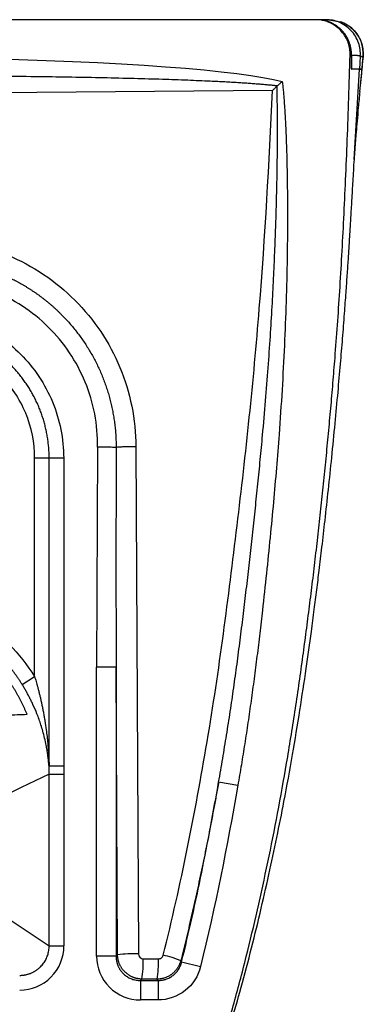
# Paper-space layout '_Back' of a CAD drawing. Units: millimetres. Extents: x -180 to 180, y -319 to 13.
# Drawn here: x 110 to 180, y -188 to 13 of the extents above; entities that cross this region are included whole.
import ezdxf

# ---------------------------------------------------------------- set-up
doc = ezdxf.new("R2010")
doc.units = ezdxf.units.MM

psp = doc.layouts.new('_Back')

# ---------------------------------------------------------------- linework, layer by layer
at = {"color": 7, "linetype": 'Continuous', "lineweight": 25}
for p, q in [((169.86, 12.7), (-169.86, 12.7)), ((172.54, 12.7), (174.89, 12.23)), ((178.53, 2.61), (178.65, 2.61)), ((178.77, 2.61), (178.74, 2.61)), ((178.86, -1.92), (179.29, 2.61)), ((179.12, 2.6), (179.23, 2.61)), ((179.17, 2.59), (179.39, 2.62)), ((179.28, 2.61), (179.29, 2.61)), ((161.04, -1.73), (41.89, -2.76)), ((125.45, -74.31), (125.24, -119.09)), ((133.25, -74.23), (133.75, -177.44)), ((118.54, -76.55), (112.62, -76.55)), ((112.62, -121.01), (112.62, -76.55)), ((115.58, -139.14), (115.58, -76.55)), ((118.54, -76.55), (118.54, -139.14)), ((125.24, -177.88), (125.24, -119.09)), ((129.21, -119.09), (125.24, -119.09)), ((129.21, -119.09), (129.21, -177.88)), ((129.5, -177.6), (129.21, -119.09)), ((110.08, -122.58), (112.62, -121.01)), ((118.54, -139.14), (115.55, -139.27)), ((115.58, -139.14), (118.54, -139.14)), ((115.58, -140.87), (118.58, -140.87)), ((115.58, -175.82), (115.58, -140.87)), ((118.58, -140.87), (118.58, -175.82)), ((150.09, -142.45), (154, -143.13)), ((105.57, -169.15), (115.58, -175.82)), ((115.58, -175.82), (118.58, -175.82)), ((129.21, -177.88), (125.24, -177.88)), ((129.21, -177.88), (129.5, -177.6)), ((134.74, -178.43), (137.81, -178.46)), ((142.55, -179.07), (146.41, -180.02)), ((134.46, -182.56), (134.18, -182.85)), ((134.18, -182.85), (134.18, -186.82)), ((134.18, -182.85), (137.74, -182.85)), ((137.53, -182.59), (134.46, -182.56)), ((137.74, -182.85), (137.74, -186.82)), ((137.74, -186.82), (134.18, -186.82))]:
    psp.add_line(p, q, dxfattribs=at)
at = {"color": 8, "linetype": 'Continuous', "lineweight": 25}
psp.add_line((177.65, -15.74), (178.77, 2.61), dxfattribs=at)
at = {"color": 7, "linetype": 'Continuous', "lineweight": 25, "flags": 128}
for points in [[(66.53, 5.24), (72.96, 5.22), (79.32, 5.18), (85.59, 5.12), (91.76, 5.03), (97.8, 4.91), (103.69, 4.77), (109.42, 4.6), (114.96, 4.41), (120.3, 4.2), (125.42, 3.96), (130.3, 3.7), (134.93, 3.42), (139.29, 3.12), (143.37, 2.8), (147.16, 2.46), (150.63, 2.1), (153.79, 1.73), (156.62, 1.34), (159.11, 0.94), (161.26, 0.53), (163.05, 0.11)], [(178.93, 5.3), (178.85, 3.95), (178.77, 2.61)], [(178.77, 2.6), (178.71, 2.6), (178.65, 2.61)], [(115.58, -140.87), (109.91, -143.59), (105.46, -145.72)], [(142.36, -178.82), (142.47, -178.96), (142.55, -179.07)], [(137.74, -182.85), (137.62, -182.7), (137.53, -182.59)]]:
    psp.add_lwpolyline(points, dxfattribs=at)
at = {"color": 7, "linetype": 'Continuous', "lineweight": 25}
for centre, radius, start, end in [((116.01, -139.32), 0.464, 157.1035, 174.604), ((109.59, -175.82), 8.99, 269.9603, 359.9961), ((134.15, -177.91), 8.91, 179.8554, 270.1446), ((132.95, -212.78), 35.35, 88.7078, 95.6036), ((134.75, -177.43), 0.999, 180.164, 269.4205), ((134.16, -199.02), 21.8, 67.8877, 77.7405), ((115.02, -179.17), 19.73, 350.1092, 2.1537), ((118.1, -179.2), 19.73, 350.1092, 2.1537)]:
    psp.add_arc(centre, radius, start, end, dxfattribs=at)
for points, knots in [([(176.86, 5.5), (176.86, 5.58), (176.86, 5.75), (176.85, 6), (176.84, 6.26), (176.81, 6.51), (176.78, 6.76), (176.73, 7.01), (176.68, 7.26), (176.62, 7.51), (176.55, 7.75), (176.47, 8), (176.24, 8.6), (175.78, 9.51), (174.91, 10.61), (173.84, 11.51), (172.88, 12.03), (172.15, 12.31), (171.7, 12.45), (171.25, 12.56), (170.79, 12.64), (170.32, 12.69), (170.01, 12.69), (169.86, 12.7)], [0, 0, 0, 0, 0.022817, 0.04554, 0.068198, 0.090824, 0.113448, 0.136101, 0.158814, 0.181618, 0.204543, 0.227619, 0.250875, 0.375974, 0.499809, 0.623604, 0.748948, 0.79148, 0.833487, 0.875151, 0.916664, 0.958217, 1, 1, 1, 1]), ([(171.94, 12.7), (171.9, 12.7), (171.81, 12.7), (171.67, 12.7), (171.51, 12.7), (171.33, 12.7), (171.13, 12.7), (170.88, 12.7), (170.59, 12.7), (170.33, 12.7), (170.16, 12.7), (170.09, 12.7)], [0, 0, 0, 0, 0.106414, 0.25, 0.398593, 0.499999, 0.605779, 0.749997, 0.853101, 0.936436, 1, 1, 1, 1]), ([(175.58, 10.05), (175.52, 10.11), (175.42, 10.25), (175.25, 10.44), (175.07, 10.62), (174.89, 10.8), (174.71, 10.96), (174.52, 11.12), (174.32, 11.27), (174.13, 11.42), (173.93, 11.55), (173.73, 11.68), (173.53, 11.8), (173.33, 11.9), (173.13, 12.01), (172.93, 12.1), (172.72, 12.18), (172.52, 12.26), (172.32, 12.33), (172.12, 12.4), (171.93, 12.45), (171.73, 12.5), (171.54, 12.55), (171.35, 12.58), (171.16, 12.62), (170.97, 12.64), (170.79, 12.66), (170.61, 12.68), (170.43, 12.69), (170.26, 12.7), (170.15, 12.7), (170.09, 12.7)], [0, 0, 0, 0, 0.040905, 0.081518, 0.121813, 0.161761, 0.201338, 0.24052, 0.279285, 0.317613, 0.355482, 0.392877, 0.42978, 0.466178, 0.502056, 0.537403, 0.572209, 0.606465, 0.640163, 0.673298, 0.705865, 0.73786, 0.769281, 0.800126, 0.830395, 0.860088, 0.889207, 0.917755, 0.945733, 0.973147, 1, 1, 1, 1]), ([(178.93, 5.3), (178.95, 5.73), (178.94, 6.17), (178.82, 7.07), (178.71, 7.53), (178.4, 8.44), (178.19, 8.89), (177.67, 9.74), (177.37, 10.14), (176.68, 10.87), (176.29, 11.2), (175.47, 11.76), (175.04, 11.99), (174.15, 12.36), (173.7, 12.49), (172.8, 12.66), (172.36, 12.7), (171.94, 12.7)], [0, 0, 0, 0, 0.125, 0.125, 0.25, 0.25, 0.375, 0.375, 0.5, 0.5, 0.625, 0.625, 0.75, 0.75, 0.875, 0.875, 1, 1, 1, 1]), ([(172.54, 12.7), (172.54, 12.7), (172.53, 12.7), (172.5, 12.7), (172.46, 12.7), (172.41, 12.7), (172.35, 12.7), (172.27, 12.7), (172.16, 12.7), (172.03, 12.7), (171.97, 12.7), (171.94, 12.7)], [0, 0, 0, 0, 0.069637, 0.144753, 0.225347, 0.311419, 0.40297, 0.5, 0.666667, 0.833334, 1, 1, 1, 1]), ([(179.49, 5.01), (179.51, 5.72), (179.55, 7.15), (178.65, 9.39), (177.04, 11.29), (175.61, 11.96), (174.9, 12.29)], [0, 0, 0, 0, 0.247751, 0.498241, 0.749758, 1, 1, 1, 1]), ([(177.13, 5.5), (177.13, 5.57), (177.13, 5.71), (177.12, 5.92), (177.11, 6.14), (177.09, 6.36), (177.06, 6.59), (177.03, 6.82), (176.98, 7.05), (176.93, 7.28), (176.87, 7.51), (176.8, 7.75), (176.72, 7.98), (176.63, 8.22), (176.54, 8.46), (176.43, 8.69), (176.31, 8.92), (176.18, 9.16), (176.05, 9.38), (175.9, 9.61), (175.75, 9.83), (175.63, 9.98), (175.58, 10.05)], [0, 0, 0, 0, 0.050751, 0.101157, 0.151267, 0.201132, 0.250802, 0.300323, 0.349744, 0.399108, 0.448458, 0.497836, 0.547278, 0.596821, 0.646497, 0.696334, 0.74636, 0.796596, 0.847063, 0.897778, 0.948753, 1, 1, 1, 1]), ([(134.68, -235.85), (134.85, -235.56), (135.19, -234.98), (135.69, -234.1), (136.18, -233.2), (136.67, -232.29), (137.15, -231.37), (137.63, -230.44), (138.11, -229.5), (138.58, -228.54), (139.05, -227.57), (139.52, -226.59), (139.98, -225.59), (140.44, -224.59), (141.55, -222.09), (143.3, -217.87), (145.62, -211.71), (147.95, -204.94), (150.48, -196.99), (153.13, -187.94), (155.7, -178.19), (158.03, -168.44), (160.15, -158.74), (162.12, -148.78), (163.96, -138.58), (165.65, -128.12), (166.92, -119.37), (167.85, -112.4), (168.51, -107.31), (169.15, -102.21), (169.76, -97.11), (170.35, -92), (170.91, -86.89), (171.45, -81.78), (171.96, -76.66), (172.45, -71.53), (172.92, -66.4), (173.36, -61.27), (173.82, -55.63), (174.29, -49.39), (174.76, -42.45), (175.19, -35.2), (175.59, -27.65), (175.95, -19.8), (176.29, -11.64), (176.6, -3.17), (176.77, 2.57), (176.86, 5.5)], [0, 0, 0, 0, 0.0040729, 0.0081809, 0.0123243, 0.0165035, 0.0207188, 0.0249705, 0.029259, 0.0335845, 0.0379475, 0.0423482, 0.0467869, 0.0512638, 0.0557793, 0.080073, 0.1067186, 0.1357416, 0.1671616, 0.2081405, 0.2503665, 0.2897372, 0.3299716, 0.3710846, 0.4130905, 0.4560025, 0.499833, 0.520638, 0.5414481, 0.5622639, 0.5830858, 0.6039142, 0.6247497, 0.6455928, 0.6664438, 0.6873032, 0.7081716, 0.7290494, 0.749937, 0.7769149, 0.8051129, 0.8345326, 0.8651753, 0.8970424, 0.9301349, 0.9644538, 1, 1, 1, 1]), ([(177.17, 2.61), (177.16, 2.61), (177.16, 2.61), (177.16, 2.63), (177.15, 2.65), (177.15, 2.69), (177.14, 2.73), (177.14, 2.79), (177.14, 2.86), (177.13, 2.94), (177.13, 3.03), (177.13, 3.13), (177.13, 3.25), (177.12, 3.39), (177.12, 3.58), (177.12, 3.83), (177.12, 4.1), (177.12, 4.4), (177.12, 4.74), (177.13, 5.1), (177.13, 5.37), (177.13, 5.5)], [0, 0, 0, 0, 0.040328, 0.080989, 0.12196, 0.16322, 0.204743, 0.246504, 0.288478, 0.330637, 0.372954, 0.415399, 0.457944, 0.500559, 0.56784, 0.636655, 0.706911, 0.778501, 0.851304, 0.925186, 1, 1, 1, 1]), ([(177.13, 5.5), (177.13, 5.42), (177.13, 5.28), (177.13, 5.07), (177.12, 4.87), (177.12, 4.68), (177.12, 4.5), (177.12, 4.33), (177.12, 4.16), (177.12, 4.01), (177.12, 3.86), (177.12, 3.72), (177.12, 3.6), (177.12, 3.48), (177.12, 3.33), (177.13, 3.16), (177.13, 2.99), (177.14, 2.85), (177.14, 2.74), (177.15, 2.66), (177.16, 2.62), (177.16, 2.61), (177.17, 2.61)], [0, 0, 0, 0, 0.0408475, 0.0813748, 0.1215568, 0.1613697, 0.2007909, 0.2397993, 0.2783748, 0.3164989, 0.3541545, 0.3913259, 0.4279988, 0.4641603, 0.4997991, 0.5720191, 0.6442337, 0.7162905, 0.788039, 0.8593325, 0.9300305, 1, 1, 1, 1]), ([(177.13, 5.5), (177.18, 5.5), (177.29, 5.5), (177.43, 5.5), (177.56, 5.49), (177.69, 5.49), (177.81, 5.49), (177.92, 5.48), (178.02, 5.48), (178.11, 5.47), (178.2, 5.46), (178.28, 5.45), (178.37, 5.44), (178.52, 5.42), (178.67, 5.39), (178.81, 5.34), (178.89, 5.31), (178.93, 5.3)], [0, 0, 0, 0, 0.04546, 0.090919, 0.136377, 0.181834, 0.22729, 0.272745, 0.318199, 0.363651, 0.409102, 0.45455, 0.499997, 0.58153, 0.749999, 0.892939, 1, 1, 1, 1]), ([(178.93, 5.3), (178.94, 5.3), (178.97, 5.29), (179.02, 5.27), (179.08, 5.25), (179.14, 5.23), (179.2, 5.21), (179.27, 5.18), (179.35, 5.15), (179.42, 5.12), (179.48, 5.09), (179.5, 5.07), (179.51, 5.06)], [0, 0, 0, 0, 0.083287, 0.1665924, 0.2499164, 0.333259, 0.4166202, 0.5, 0.6249366, 0.7499152, 0.8749361, 1, 1, 1, 1]), ([(179.29, 2.59), (179.29, 2.65), (179.3, 2.73), (179.32, 2.96), (179.33, 3.14), (179.34, 3.27), (179.36, 3.4), (179.36, 3.5), (179.38, 3.62), (179.39, 3.79), (179.42, 4.02), (179.46, 4.49), (179.49, 4.79), (179.52, 5.03)], [0, 0, 0, 0, 0.391327, 0.542289, 0.599629, 0.643441, 0.660776, 0.676008, 0.690696, 0.706855, 0.749337, 0.807786, 1, 1, 1, 1]), ([(179.51, 5.06), (179.52, 5.05), (179.54, 5.04), (179.51, 5.03), (179.51, 5.03)], [0, 0, 0, 0, 0.867166, 1, 1, 1, 1]), ([(178.65, 2.61), (178.54, 2.61), (178.37, 2.6), (177.91, 2.61), (177.52, 2.61), (177.28, 2.61), (177.19, 2.61), (177.17, 2.61)], [0, 0, 0, 0, 0.433338, 0.716669, 0.912815, 0.970028, 1, 1, 1, 1]), ([(179.22, 2.62), (179.21, 2.62), (179.19, 2.62), (179.13, 2.62), (179.07, 2.61), (178.98, 2.61), (178.89, 2.61), (178.82, 2.61), (178.79, 2.61), (178.77, 2.61)], [0, 0, 0, 0, 0.100056, 0.216746, 0.350063, 0.5, 0.75, 0.887159, 1, 1, 1, 1]), ([(178.77, 2.6), (178.79, 2.6), (178.81, 2.6), (178.87, 2.6), (178.94, 2.6), (179.03, 2.6), (179.09, 2.6), (179.12, 2.6)], [0, 0, 0, 0, 0.144961, 0.311628, 0.5, 0.75, 1, 1, 1, 1]), ([(178.99, -0.67), (179.06, 0.14), (179.16, 1.23), (179.26, 2.32), (179.29, 2.6)], [0, 0, 0, 0, 0.743118, 1, 1, 1, 1]), ([(179.29, 2.61), (179.29, 2.61), (179.28, 2.61), (179.27, 2.61), (179.25, 2.62), (179.23, 2.62), (179.22, 2.62)], [0, 0, 0, 0, 0.25, 0.5, 0.768739, 1, 1, 1, 1]), ([(179.29, 2.61), (179.29, 2.61), (179.29, 2.61), (179.29, 2.61), (179.29, 2.61)], [0, 0, 0, 0, 0.480262, 1, 1, 1, 1]), ([(162.01, -0.79), (161.75, -0.76), (161.22, -0.7), (160.38, -0.62), (159.47, -0.53), (158.5, -0.45), (157.46, -0.37), (156.36, -0.29), (155.19, -0.21), (153.96, -0.13), (152.66, -0.06), (151.3, 0.02), (149.87, 0.09), (147.36, 0.21), (143.62, 0.37), (138.46, 0.55), (132.72, 0.71), (124.43, 0.91), (112.96, 1.1), (100.56, 1.23), (88.89, 1.29), (78.22, 1.3), (70.6, 1.28), (66.53, 1.27)], [0, 0, 0, 0, 0.008146, 0.016975, 0.026488, 0.036685, 0.047567, 0.059135, 0.071387, 0.084325, 0.097949, 0.112259, 0.127255, 0.142937, 0.190975, 0.245007, 0.305036, 0.371061, 0.505632, 0.665083, 0.760609, 0.872248, 1, 1, 1, 1]), ([(163.05, 0.11), (163.08, -0.24), (163.16, -0.93), (163.26, -1.99), (163.35, -3.08), (163.44, -4.18), (163.52, -5.32), (163.59, -6.48), (163.66, -7.67), (163.77, -9.82), (163.9, -13.22), (164.01, -17.64), (164.08, -22.18), (164.1, -26.61), (164.09, -31.16), (163.98, -40.17), (163.55, -53.72), (162.69, -67.95), (161.85, -78.59), (161.24, -85.57), (160.56, -92.73), (159.82, -100.06), (159.11, -106.58), (158.47, -112.2), (157.9, -116.84), (157.31, -121.41), (156.7, -125.9), (156.06, -130.31), (155.4, -134.65), (154.72, -138.92), (154.24, -141.73), (154, -143.13)], [0, 0, 0, 0, 0.007221, 0.014614, 0.02218, 0.029918, 0.037829, 0.045913, 0.054172, 0.062605, 0.090856, 0.125111, 0.154899, 0.185641, 0.217338, 0.249992, 0.373596, 0.499934, 0.547398, 0.596125, 0.646118, 0.697379, 0.74991, 0.782905, 0.815401, 0.8474, 0.878904, 0.909914, 0.940432, 0.97046, 1, 1, 1, 1]), ([(163.05, 0.11), (162.99, 0.06), (162.88, -0.04), (162.7, -0.19), (162.51, -0.36), (162.27, -0.56), (162.1, -0.71), (162.01, -0.79)], [0, 0, 0, 0, 0.1569401, 0.3235534, 0.5000128, 0.726405, 1, 1, 1, 1]), ([(138.79, -177.72), (142.42, -163.35), (145.27, -148.84), (150.21, -119.68), (152.07, -104.98), (155.62, -75.58), (157.19, -60.86), (159.54, -31.33), (160.39, -16.53), (161.04, -1.73)], [0, 0, 0, 0, 0.25, 0.25, 0.5, 0.5, 0.75, 0.75, 1, 1, 1, 1]), ([(150.09, -142.45), (150.23, -141.66), (150.51, -140.07), (150.91, -137.69), (151.31, -135.3), (151.7, -132.91), (152.08, -130.51), (152.45, -128.11), (152.81, -125.7), (153.16, -123.29), (153.49, -120.87), (153.83, -118.45), (154.15, -116.03), (154.46, -113.6), (154.77, -111.17), (155.07, -108.74), (155.36, -106.31), (155.65, -103.87), (155.94, -101.43), (156.22, -98.99), (156.49, -96.54), (156.76, -94.09), (157.03, -91.64), (157.3, -89.18), (157.56, -86.72), (157.82, -84.26), (158.07, -81.79), (158.32, -79.32), (158.56, -76.84), (158.8, -74.36), (159.18, -70.36), (159.65, -64.96), (160.17, -58.25), (160.61, -51.87), (160.98, -45.82), (161.28, -40.1), (161.52, -34.7), (161.71, -29.63), (161.85, -24.89), (161.96, -20.48), (162.03, -16.4), (162.06, -12.65), (162.08, -9.23), (162.06, -6.14), (162.03, -3.37), (161.99, -1.64), (161.97, -0.83)], [0, 0, 0, 0, 0.016962, 0.033946, 0.050955, 0.067988, 0.085048, 0.102132, 0.11924, 0.136367, 0.153514, 0.170678, 0.187856, 0.205048, 0.222251, 0.239469, 0.256702, 0.273951, 0.291217, 0.308502, 0.325805, 0.343128, 0.360472, 0.377836, 0.395223, 0.412635, 0.43007, 0.44753, 0.465014, 0.482524, 0.500059, 0.54964, 0.596902, 0.64184, 0.684456, 0.724749, 0.762714, 0.798354, 0.831672, 0.862669, 0.891348, 0.917708, 0.941753, 0.963482, 0.982897, 1, 1, 1, 1]), ([(161.04, -1.73), (161.1, -1.67), (161.23, -1.54), (161.41, -1.37), (161.58, -1.21), (161.72, -1.07), (161.85, -0.94), (161.93, -0.87), (161.97, -0.83)], [0, 0, 0, 0, 0.212585, 0.406802, 0.582652, 0.740134, 0.87925, 1, 1, 1, 1]), ([(177.71, -15.74), (177.71, -15.71), (177.71, -15.64), (177.73, -15.45), (177.75, -15.2), (177.78, -14.87), (177.81, -14.48), (177.84, -14), (177.91, -13.14), (178.01, -11.86), (178.16, -10.1), (178.35, -7.84), (178.59, -5.08), (178.78, -3.02), (178.88, -1.92)], [0, 0, 0, 0, 0.116757, 0.219694, 0.308823, 0.384165, 0.445754, 0.493651, 0.542336, 0.60528, 0.682538, 0.774106, 0.879948, 1, 1, 1, 1]), ([(134.76, -235.72), (135.56, -234.34), (137.34, -231.25), (139.58, -226.64), (141.57, -222.25), (143.07, -218.7), (144.16, -215.99), (144.91, -214.08), (145.36, -212.9), (145.92, -211.43), (146.67, -209.39), (147.7, -206.54), (149.02, -202.75), (150.61, -197.98), (152.44, -192.09), (154.49, -185), (156.56, -177.23), (158.51, -169.24), (160.3, -161.41), (161.92, -153.85), (163.55, -145.72), (165.12, -137.09), (166.61, -128.04), (167.88, -119.64), (168.83, -112.81), (169.54, -107.48), (170.07, -103.32), (170.6, -99.1), (171.16, -94.39), (171.78, -88.92), (172.45, -82.83), (173.13, -76.24), (173.79, -69.6), (174.38, -63.25), (174.89, -57.49), (175.33, -52.14), (175.71, -47.28), (176.02, -42.94), (176.27, -39.35), (176.49, -36.13), (176.64, -33.71), (176.77, -31.78), (176.85, -30.36), (176.94, -28.96), (177.03, -27.41), (177.13, -25.75), (177.23, -23.97), (177.34, -22.07), (177.46, -20.05), (177.58, -17.91), (177.66, -16.49), (177.71, -15.74)], [0, 0, 0, 0, 0.018193, 0.040574, 0.059693, 0.075628, 0.088492, 0.098315, 0.106292, 0.114524, 0.123258, 0.137636, 0.153608, 0.171337, 0.195087, 0.22166, 0.25105, 0.280539, 0.30886, 0.336033, 0.362071, 0.396049, 0.427947, 0.45762, 0.483918, 0.499748, 0.513966, 0.528237, 0.545486, 0.565803, 0.589216, 0.614146, 0.640603, 0.665263, 0.68797, 0.708751, 0.73008, 0.749055, 0.765975, 0.781803, 0.796683, 0.803775, 0.812237, 0.823835, 0.838695, 0.856893, 0.878487, 0.903532, 0.932088, 0.96422, 1, 1, 1, 1]), ([(91.1, -31.93), (93.88, -31.95), (96.61, -32.25), (101.98, -33.35), (104.65, -34.17), (109.74, -36.3), (112.15, -37.61), (116.72, -40.67), (118.89, -42.46), (124.72, -48.3), (127.86, -53), (132.08, -63.13), (133.22, -68.66), (133.25, -74.23)], [0, 0, 0, 0, 0.125, 0.125, 0.25, 0.25, 0.375, 0.375, 0.5, 0.5, 0.75, 0.75, 1, 1, 1, 1]), ([(90.84, -36.02), (91.04, -36.02), (91.44, -36.02), (92.04, -36.04), (92.63, -36.06), (93.23, -36.09), (93.82, -36.14), (94.4, -36.19), (94.99, -36.25), (95.57, -36.32), (96.15, -36.39), (96.73, -36.48), (97.3, -36.57), (97.88, -36.68), (98.45, -36.79), (99.02, -36.91), (99.58, -37.03), (100.15, -37.17), (100.71, -37.31), (101.27, -37.47), (101.83, -37.63), (102.38, -37.8), (102.93, -37.97), (103.47, -38.16), (104.02, -38.35), (104.55, -38.55), (105.09, -38.76), (105.61, -38.97), (106.14, -39.19), (106.66, -39.42), (107.17, -39.66), (107.68, -39.9), (108.18, -40.15), (108.68, -40.4), (109.18, -40.67), (109.67, -40.94), (110.15, -41.21), (110.63, -41.49), (111.11, -41.78), (111.57, -42.08), (112.04, -42.38), (112.5, -42.69), (112.95, -43), (113.41, -43.32), (113.85, -43.65), (114.29, -43.98), (114.73, -44.32), (115.16, -44.67), (115.58, -45.02), (116, -45.37), (116.41, -45.73), (116.81, -46.1), (117.21, -46.47), (117.61, -46.84), (118.13, -47.36), (118.79, -48.04), (119.57, -48.88), (120.31, -49.75), (121.04, -50.64), (121.73, -51.55), (122.4, -52.48), (123.05, -53.44), (123.66, -54.42), (124.25, -55.42), (124.8, -56.43), (125.33, -57.47), (125.82, -58.51), (126.28, -59.57), (126.71, -60.65), (127.1, -61.73), (127.47, -62.83), (127.8, -63.95), (128.09, -65.07), (128.35, -66.21), (128.58, -67.35), (128.78, -68.51), (128.94, -69.67), (129.06, -70.83), (129.15, -72), (129.2, -73.17), (129.21, -73.96), (129.21, -74.35)], [0, 0, 0, 0, 0.009977, 0.01991, 0.029803, 0.039658, 0.04948, 0.05927, 0.069033, 0.078771, 0.088487, 0.098185, 0.107865, 0.117533, 0.127189, 0.13684, 0.146485, 0.156122, 0.16575, 0.175367, 0.184971, 0.194561, 0.204135, 0.213691, 0.223228, 0.232745, 0.24224, 0.251712, 0.261154, 0.270566, 0.279949, 0.289306, 0.298637, 0.307945, 0.31723, 0.326496, 0.335742, 0.344972, 0.354186, 0.363386, 0.372573, 0.381754, 0.390935, 0.400114, 0.409289, 0.418455, 0.427609, 0.43675, 0.445873, 0.454976, 0.464056, 0.47311, 0.482135, 0.491128, 0.500088, 0.519065, 0.538035, 0.557013, 0.57601, 0.595043, 0.614123, 0.633261, 0.652444, 0.671654, 0.690876, 0.710093, 0.729289, 0.74845, 0.767602, 0.786793, 0.806021, 0.825284, 0.844581, 0.863911, 0.883271, 0.90266, 0.922077, 0.94152, 0.960988, 0.980482, 1, 1, 1, 1]), ([(125.45, -74.31), (125.5, -69.75), (124.64, -65.25), (121.19, -56.86), (118.63, -53.04), (112.17, -46.67), (108.32, -44.15), (99.91, -40.78), (95.42, -39.92), (90.86, -39.94)], [0, 0, 0, 0, 0.25, 0.25, 0.5, 0.5, 0.75, 0.75, 1, 1, 1, 1]), ([(88.65, -46.67), (92.6, -46.67), (96.47, -47.44), (103.71, -50.44), (107.02, -52.65), (112.54, -58.16), (114.76, -61.5), (117.75, -68.68), (118.54, -72.61), (118.54, -76.55)], [0, 0, 0, 0, 0.25, 0.25, 0.5, 0.5, 0.75, 0.75, 1, 1, 1, 1]), ([(115.58, -76.55), (115.58, -76.39), (115.58, -76.05), (115.56, -75.55), (115.54, -75.06), (115.51, -74.56), (115.47, -74.06), (115.41, -73.57), (115.35, -73.07), (115.29, -72.58), (115.21, -72.09), (115.12, -71.59), (115.02, -71.11), (114.92, -70.62), (114.8, -70.13), (114.68, -69.65), (114.55, -69.17), (114.41, -68.69), (114.26, -68.21), (114.1, -67.74), (113.93, -67.27), (113.76, -66.8), (113.57, -66.34), (113.38, -65.88), (113.18, -65.43), (112.97, -64.98), (112.75, -64.53), (112.53, -64.09), (112.29, -63.65), (112.05, -63.22), (111.8, -62.79), (111.55, -62.37), (111.28, -61.95), (111.01, -61.53), (110.73, -61.12), (110.44, -60.71), (110.14, -60.31), (109.83, -59.92), (109.52, -59.53), (109.2, -59.14), (108.88, -58.76), (108.54, -58.39), (108.2, -58.03), (107.86, -57.67), (107.51, -57.32), (107.15, -56.98), (106.79, -56.64), (106.42, -56.31), (106.04, -55.99), (105.66, -55.67), (105.28, -55.36), (104.88, -55.06), (104.48, -54.76), (104.08, -54.47), (103.67, -54.19), (103.25, -53.92), (102.83, -53.65), (102.4, -53.39), (101.97, -53.14), (101.53, -52.9), (101.1, -52.67), (100.65, -52.44), (100.21, -52.23), (99.76, -52.02), (99.3, -51.82), (98.85, -51.63), (98.39, -51.44), (97.92, -51.27), (97.46, -51.1), (96.99, -50.95), (96.51, -50.8), (96.04, -50.66), (95.56, -50.53), (95.07, -50.4), (94.59, -50.29), (94.1, -50.18), (93.61, -50.09), (93.12, -50), (92.63, -49.92), (92.14, -49.85), (91.64, -49.79), (91.14, -49.74), (90.65, -49.7), (90.15, -49.67), (89.65, -49.64), (89.15, -49.63), (88.82, -49.63), (88.65, -49.63)], [0, 0, 0, 0, 0.011786, 0.023572, 0.035359, 0.047145, 0.058932, 0.070718, 0.082506, 0.094293, 0.106081, 0.117869, 0.129657, 0.141446, 0.153235, 0.165024, 0.176813, 0.188603, 0.200393, 0.212184, 0.223975, 0.235766, 0.247559, 0.259345, 0.271109, 0.282854, 0.294586, 0.306307, 0.318023, 0.329736, 0.34145, 0.353171, 0.364902, 0.376646, 0.388414, 0.400206, 0.412014, 0.423833, 0.435657, 0.447479, 0.459293, 0.471093, 0.482872, 0.494625, 0.506349, 0.518059, 0.529762, 0.541462, 0.553162, 0.564867, 0.576581, 0.588307, 0.60005, 0.611814, 0.623602, 0.635405, 0.647203, 0.658995, 0.670779, 0.682554, 0.694319, 0.706071, 0.71781, 0.729533, 0.74124, 0.75293, 0.764624, 0.77633, 0.788048, 0.799776, 0.811514, 0.823261, 0.835017, 0.846779, 0.858549, 0.870324, 0.882103, 0.893887, 0.905675, 0.917464, 0.929256, 0.941048, 0.95284, 0.964632, 0.976423, 0.988213, 1, 1, 1, 1]), ([(112.62, -76.55), (112.62, -73.39), (112, -70.28), (109.6, -64.48), (107.82, -61.82), (101.19, -55.18), (94.99, -52.58), (88.65, -52.58)], [0, 0, 0, 0, 0.25, 0.25, 0.5, 0.5, 1, 1, 1, 1]), ([(129.21, -74.35), (129.08, -74.35), (128.89, -74.35), (128.39, -74.34), (128.09, -74.34), (127.4, -74.33), (127.02, -74.33), (126.24, -74.32), (125.84, -74.32), (125.45, -74.31)], [0, 0, 0, 0, 0.25, 0.25, 0.5, 0.5, 0.75, 0.75, 1, 1, 1, 1]), ([(129.21, -74.35), (129.21, -76.89), (129.19, -82.19), (129.19, -90.47), (129.18, -99.42), (129.19, -109.03), (129.21, -115.66), (129.21, -119.09)], [0, 0, 0, 0, 0.170336, 0.355504, 0.555504, 0.770336, 1, 1, 1, 1]), ([(133.25, -74.23), (132.82, -74.23), (132.38, -74.23), (131.55, -74.24), (131.15, -74.25), (130.43, -74.27), (130.11, -74.29), (129.57, -74.32), (129.36, -74.33), (129.21, -74.35)], [0, 0, 0, 0, 0.25, 0.25, 0.5, 0.5, 0.75, 0.75, 1, 1, 1, 1]), ([(85.62, -103.41), (88.39, -103.8), (91.06, -104.48), (96.23, -106.42), (98.75, -107.69), (105.7, -112.21), (109.67, -116.25), (112.62, -121.01)], [0, 0, 0, 0, 0.25, 0.25, 0.5, 0.5, 1, 1, 1, 1]), ([(111.08, -128.68), (111, -128.49), (110.84, -128.11), (110.6, -127.55), (110.35, -127), (110.08, -126.45), (109.81, -125.9), (109.53, -125.36), (109.24, -124.83), (108.94, -124.3), (108.63, -123.78), (108.31, -123.26), (107.98, -122.75), (107.65, -122.24), (107.3, -121.73), (106.94, -121.24), (105.79, -119.68), (103.66, -117.21), (100.23, -114.16), (96.43, -111.58), (93.35, -110.03), (91.23, -109.18), (90.16, -108.78), (89.07, -108.42), (87.98, -108.1), (86.88, -107.82), (85.77, -107.57), (84.65, -107.35), (83.89, -107.24), (83.52, -107.18)], [0, 0, 0, 0, 0.016742, 0.03345, 0.050131, 0.066789, 0.083429, 0.100057, 0.116677, 0.133294, 0.149915, 0.166543, 0.183184, 0.199843, 0.216525, 0.233236, 0.249979, 0.375123, 0.500292, 0.625428, 0.750598, 0.781883, 0.81307, 0.844192, 0.875283, 0.906376, 0.937505, 0.968702, 1, 1, 1, 1]), ([(110.08, -122.58), (109.97, -122.41), (109.75, -122.07), (109.41, -121.55), (109.07, -121.04), (108.71, -120.54), (108.34, -120.04), (107.96, -119.54), (107.57, -119.05), (107.17, -118.56), (106.76, -118.08), (106.34, -117.6), (105.9, -117.13), (105.46, -116.67), (105.01, -116.21), (104.55, -115.76), (104.08, -115.32), (103.6, -114.88), (103.11, -114.46), (102.61, -114.04), (102.11, -113.63), (101.59, -113.23), (101.07, -112.83), (100.54, -112.45), (100, -112.08), (99.39, -111.68), (98.71, -111.24), (97.95, -110.78), (97.15, -110.33), (96.31, -109.89), (95.45, -109.46), (94.55, -109.05), (93.62, -108.65), (92.66, -108.27), (91.67, -107.92), (90.65, -107.59), (89.61, -107.28), (88.54, -107.01), (87.45, -106.76), (86.33, -106.55), (85.58, -106.43), (85.2, -106.38)], [0, 0, 0, 0, 0.01992, 0.039941, 0.060061, 0.080277, 0.100586, 0.120986, 0.141472, 0.162042, 0.182693, 0.203421, 0.224224, 0.245096, 0.266035, 0.287038, 0.3081, 0.329218, 0.350388, 0.371606, 0.392868, 0.41417, 0.435509, 0.45688, 0.47828, 0.499703, 0.528, 0.557131, 0.587076, 0.617813, 0.649318, 0.681564, 0.714526, 0.748172, 0.782471, 0.817391, 0.852895, 0.888947, 0.925509, 0.96254, 1, 1, 1, 1]), ([(112.62, -121.01), (112.67, -121.17), (112.77, -121.5), (112.93, -122.03), (113.09, -122.58), (113.25, -123.18), (113.41, -123.8), (113.58, -124.46), (113.75, -125.15), (113.91, -125.88), (114.08, -126.65), (114.25, -127.44), (114.41, -128.27), (114.56, -129.14), (114.76, -130.33), (115.03, -132.15), (115.27, -134.26), (115.44, -136.28), (115.53, -137.8), (115.56, -138.72), (115.58, -139.14)], [0, 0, 0, 0, 0.027406, 0.056658, 0.087756, 0.120704, 0.155502, 0.19215, 0.230646, 0.27099, 0.313181, 0.357214, 0.403089, 0.4508, 0.500345, 0.59972, 0.750042, 0.848719, 0.932029, 1, 1, 1, 1]), ([(115.55, -139.27), (115.53, -139.08), (115.5, -138.72), (115.45, -138.18), (115.4, -137.69), (115.34, -137.23), (115.29, -136.8), (115.23, -136.41), (115.17, -136.07), (115.12, -135.75), (115.07, -135.48), (115.03, -135.24), (114.91, -134.59), (114.68, -133.55), (114.32, -132.15), (113.82, -130.51), (113.16, -128.68), (112.46, -127.05), (111.93, -125.93), (111.57, -125.22), (111.21, -124.53), (110.84, -123.86), (110.46, -123.21), (110.2, -122.79), (110.08, -122.58)], [0, 0, 0, 0, 0.033417, 0.064768, 0.094022, 0.121149, 0.146124, 0.168923, 0.189526, 0.207912, 0.224068, 0.237978, 0.249631, 0.33904, 0.422022, 0.498366, 0.632099, 0.748797, 0.793228, 0.836606, 0.878949, 0.920278, 0.960618, 1, 1, 1, 1]), ([(150.09, -142.45), (149.93, -143.34), (149.61, -145.11), (149.12, -147.74), (148.62, -150.34), (148.13, -152.9), (147.62, -155.43), (147.12, -157.93), (146.61, -160.39), (146.09, -162.81), (145.57, -165.2), (145.05, -167.56), (144.52, -169.88), (143.99, -172.16), (143.45, -174.42), (142.91, -176.63), (142.55, -178.1), (142.36, -178.82)], [0, 0, 0, 0, 0.072923, 0.144949, 0.216079, 0.286312, 0.35565, 0.424094, 0.491643, 0.558299, 0.624062, 0.688933, 0.752915, 0.816011, 0.878222, 0.939551, 1, 1, 1, 1]), ([(142.55, -179.07), (144.04, -173.01), (145.4, -166.92), (147.88, -154.71), (149.02, -148.59), (150.09, -142.45)], [0, 0, 0, 0, 0.5, 0.5, 1, 1, 1, 1]), ([(109.58, -181.81), (109.67, -181.81), (109.84, -181.81), (110.09, -181.79), (110.34, -181.76), (110.59, -181.73), (110.83, -181.68), (111.07, -181.63), (111.3, -181.56), (111.53, -181.49), (111.76, -181.41), (111.98, -181.32), (112.19, -181.22), (112.4, -181.11), (112.6, -181), (112.79, -180.88), (112.98, -180.76), (113.17, -180.63), (113.34, -180.49), (113.51, -180.35), (113.67, -180.21), (113.89, -180), (114.14, -179.72), (114.43, -179.36), (114.69, -178.98), (114.92, -178.57), (115.12, -178.14), (115.29, -177.7), (115.42, -177.24), (115.51, -176.78), (115.57, -176.3), (115.58, -175.98), (115.58, -175.82)], [0, 0, 0, 0, 0.027156, 0.054085, 0.080788, 0.107266, 0.133517, 0.159542, 0.185342, 0.210917, 0.236267, 0.261391, 0.286291, 0.310967, 0.335418, 0.359646, 0.38365, 0.40743, 0.430987, 0.454321, 0.477432, 0.500321, 0.549101, 0.598138, 0.647435, 0.696995, 0.746819, 0.796911, 0.847272, 0.897906, 0.948814, 1, 1, 1, 1]), ([(129.21, -177.88), (129.21, -177.96), (129.21, -178.11), (129.23, -178.34), (129.25, -178.57), (129.28, -178.79), (129.33, -179.01), (129.38, -179.23), (129.44, -179.44), (129.51, -179.65), (129.59, -179.85), (129.68, -180.05), (129.77, -180.24), (129.88, -180.43), (129.99, -180.61), (130.1, -180.79), (130.23, -180.96), (130.36, -181.12), (130.5, -181.27), (130.69, -181.47), (130.94, -181.7), (131.27, -181.96), (131.63, -182.19), (132.01, -182.39), (132.41, -182.55), (132.83, -182.69), (133.27, -182.78), (133.72, -182.84), (134.02, -182.84), (134.18, -182.85)], [0, 0, 0, 0, 0.029592, 0.058951, 0.088081, 0.116985, 0.145667, 0.17413, 0.202379, 0.230416, 0.258245, 0.285872, 0.313299, 0.34053, 0.367571, 0.394425, 0.421096, 0.44759, 0.47391, 0.500062, 0.552509, 0.605652, 0.659527, 0.714169, 0.769611, 0.825886, 0.883023, 0.941051, 1, 1, 1, 1]), ([(134.46, -182.56), (134.39, -182.56), (134.25, -182.56), (134.04, -182.54), (133.83, -182.52), (133.63, -182.48), (133.42, -182.44), (133.21, -182.39), (133.01, -182.33), (132.81, -182.26), (132.61, -182.18), (132.41, -182.09), (132.21, -182), (132.02, -181.89), (131.84, -181.78), (131.66, -181.66), (131.48, -181.53), (131.31, -181.39), (131.14, -181.25), (130.98, -181.09), (130.82, -180.93), (130.68, -180.76), (130.54, -180.59), (130.4, -180.4), (130.28, -180.22), (130.16, -180.02), (130.05, -179.82), (129.95, -179.62), (129.86, -179.41), (129.78, -179.19), (129.71, -178.97), (129.65, -178.75), (129.6, -178.52), (129.56, -178.29), (129.53, -178.06), (129.51, -177.83), (129.5, -177.68), (129.5, -177.6)], [0, 0, 0, 0, 0.026888, 0.053875, 0.080961, 0.108145, 0.135429, 0.162811, 0.190293, 0.217873, 0.245552, 0.27333, 0.301207, 0.329184, 0.357259, 0.385433, 0.413706, 0.442079, 0.47055, 0.499121, 0.527791, 0.55656, 0.585428, 0.614395, 0.643461, 0.672627, 0.701892, 0.731256, 0.760719, 0.790281, 0.819943, 0.849704, 0.879565, 0.909525, 0.939584, 0.969742, 1, 1, 1, 1]), ([(137.81, -178.46), (138.03, -178.46), (138.26, -178.39), (138.6, -178.12), (138.73, -177.93), (138.79, -177.72)], [0, 0, 0, 0, 0.5, 0.5, 1, 1, 1, 1]), ([(142.36, -178.82), (142.34, -178.89), (142.3, -179.04), (142.23, -179.26), (142.15, -179.47), (142.06, -179.69), (141.95, -179.9), (141.84, -180.1), (141.71, -180.31), (141.58, -180.5), (141.44, -180.69), (141.28, -180.87), (141.12, -181.05), (140.95, -181.22), (140.78, -181.38), (140.58, -181.54), (140.35, -181.71), (140.09, -181.88), (139.79, -182.04), (139.47, -182.19), (139.13, -182.32), (138.76, -182.43), (138.36, -182.52), (137.95, -182.58), (137.68, -182.59), (137.53, -182.59)], [0, 0, 0, 0, 0.034524, 0.069381, 0.104538, 0.139958, 0.175605, 0.211441, 0.247424, 0.283515, 0.31967, 0.355848, 0.392007, 0.428105, 0.464098, 0.499947, 0.544498, 0.592235, 0.643037, 0.69674, 0.753138, 0.811979, 0.872967, 0.935764, 1, 1, 1, 1]), ([(137.74, -182.85), (137.81, -182.85), (137.95, -182.85), (138.16, -182.83), (138.37, -182.81), (138.58, -182.78), (138.78, -182.75), (138.98, -182.7), (139.17, -182.65), (139.56, -182.53), (140.13, -182.28), (140.82, -181.83), (141.43, -181.26), (141.85, -180.72), (142.12, -180.24), (142.3, -179.87), (142.45, -179.48), (142.52, -179.21), (142.55, -179.07)], [0, 0, 0, 0, 0.0326941, 0.065068, 0.0970773, 0.1286791, 0.1598319, 0.1904964, 0.2206352, 0.2502136, 0.3761315, 0.4998016, 0.623506, 0.7496129, 0.8094126, 0.8712856, 0.9349265, 1, 1, 1, 1]), ([(146.41, -180.02), (145.93, -181.96), (144.82, -183.69), (141.68, -186.15), (139.73, -186.82), (137.74, -186.82)], [0, 0, 0, 0, 0.5, 0.5, 1, 1, 1, 1])]:
    psp.add_open_spline(points, degree=3, knots=knots, dxfattribs=at)
for points in [[(170.09, 12.7), (170.02, 12.7), (169.94, 12.7), (169.86, 12.7)], [(179.29, 2.61), (179.36, 3.43), (179.44, 4.24), (179.51, 5.06)], [(161.97, -0.83), (161.98, -0.82), (162, -0.8), (162.01, -0.79)], [(107.06, -128.82), (108.41, -128.77), (109.75, -128.73), (111.08, -128.68)], [(115.58, -140.87), (115.58, -140.34), (115.57, -139.81), (115.55, -139.27)], [(118.54, -139.14), (118.56, -139.72), (118.58, -140.29), (118.58, -140.87)], [(154, -143.13), (151.85, -155.5), (149.41, -167.82), (146.41, -180.02)]]:
    psp.add_open_spline(points, degree=3, dxfattribs=at)
at = {"color": 8, "linetype": 'Continuous', "lineweight": 25}
psp.add_open_spline([(174.89, 12.23), (175.01, 12.2), (175.62, 12.1), (176.59, 11.44), (177.76, 10.46), (178.65, 9.21), (179.46, 7.43), (179.49, 5.99), (179.51, 5.06)], degree=3, knots=[0, 0, 0, 0, 0.039655, 0.202728, 0.369721, 0.536714, 0.699788, 1, 1, 1, 1], dxfattribs=at)

doc.saveas('drawing.dxf')
